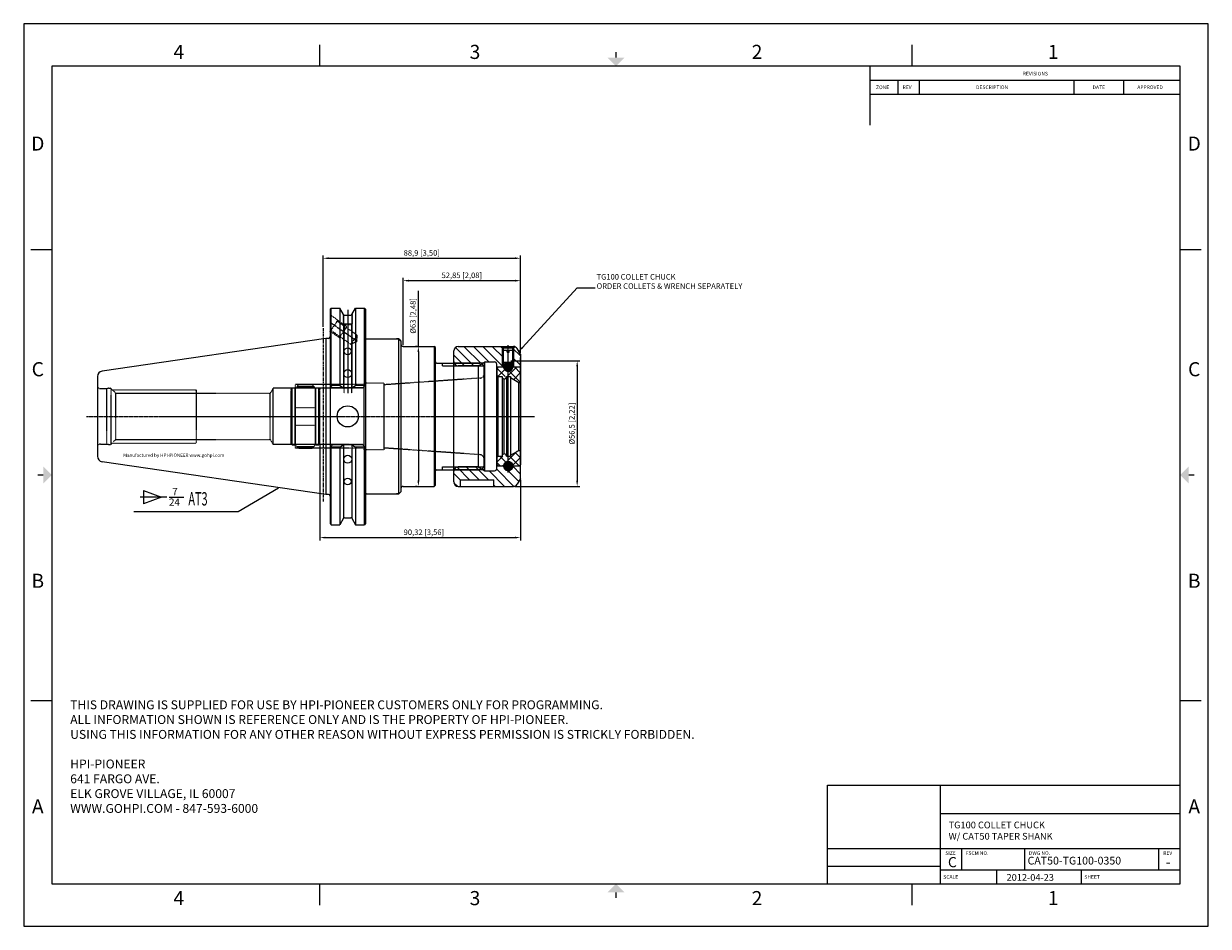
# Model space of a CAD drawing. Units: millimetres. Extents: x 0 to 533, y 0 to 406.
import ezdxf
from ezdxf.enums import TextEntityAlignment as Align

# ---------------------------------------------------------------- set-up
doc = ezdxf.new("R2010")
doc.units = ezdxf.units.MM
for name, pattern in [('CENTER2', [1.125, 0.75, -0.125, 0.125, -0.125]), ('HIDDEN2', [0.1875, 0.125, -0.0625]), ('PHANTOM', [2.5, 1.25, -0.25, 0.25, -0.25, 0.25, -0.25])]:
    doc.linetypes.add(name, pattern=pattern)
for name, color, linetype in [('CENTER', 6, 'CENTER2'), ('DIMENSIONS', 1, 'Continuous'), ('ERP__________T_____', 7, 'Continuous'), ('HIDDEN', 3, 'HIDDEN2'), ('NOTES', 4, 'Continuous'), ('OBJECT', 7, 'Continuous'), ('PHANTOM', 2, 'PHANTOM'), ('Title Block', 7, 'Continuous'), ('TITLEBLOCK', 5, 'Continuous')]:
    doc.layers.add(name, color=color, linetype=linetype)
doc.styles.add('Roman', font='romans')
doc.dimstyles.new('Din-1', dxfattribs={"dimtxt": 2.5, "dimasz": 2.5, "dimexe": 1.25, "dimexo": 0.625, "dimtad": 1, "dimtxsty": 'Standard', "dimcen": 2.5, "dimadec": 0, "dimazin": 0, "dimtfac": 1, "dimtmove": 0, "dimatfit": 3, "dimfxl": 1, "dimarcsym": 0})

# ---------------------------------------------------------------- blocks, each defined once
blk = doc.blocks.new('ANSI C title block')
at = {"layer": 'Title Block'}
for p, q in [((21, 16), (0, 16)), ((0, 16), (0, 0)), ((21, 0), (21, 16)), ((5.25, 15.25), (5.25, 15.625)), ((15.75, 15.25), (15.75, 15.625)), ((20.5, 15.25), (0.5, 15.25)), ((0.5, 15.25), (0.5, 0.75)), ((15, 15.25), (15, 14.2027)), ((20.5, 0.75), (20.5, 15.25)), ((15, 15), (20.5, 15)), ((15.5, 14.75), (15.5, 15)), ((15.88, 14.75), (15.88, 15)), ((18.62, 14.75), (18.62, 15)), ((19.5, 14.75), (19.5, 15)), ((15, 14.75), (20.5, 14.75)), ((0.125, 12), (0.5, 12)), ((20.5, 12), (20.875, 12)), ((0.125, 4), (0.5, 4)), ((20.5, 4), (20.875, 4)), ((14.25, 2.5), (20.5, 2.5)), ((14.25, 0.75), (14.25, 2.5)), ((16.25, 0.75), (16.25, 2.5)), ((16.25, 2), (20.5, 2)), ((14.25, 1.38), (20.5, 1.38)), ((16.63, 1), (16.63, 1.38)), ((17.75, 1), (17.75, 1.38)), ((20.12, 1), (20.12, 1.38)), ((14.25, 1.065), (16.25, 1.065)), ((16.25, 1), (20.5, 1)), ((17.25, 0.75), (17.25, 1)), ((18.75, 0.75), (18.75, 1)), ((0.5, 0.75), (20.5, 0.75)), ((5.25, 0.375), (5.25, 0.75)), ((15.75, 0.375), (15.75, 0.75)), ((0, 0), (21, 0))]:
    blk.add_line(p, q, dxfattribs=at)
at = {"layer": 'Title Block', "const_width": 0.02}
for points in [[(10.5, 15.5), (10.5, 15.4)], [(0.25, 8), (0.35, 8)], [(20.75, 8), (20.65, 8)], [(10.5, 0.5), (10.5, 0.6)]]:
    blk.add_lwpolyline(points, dxfattribs=at)
at = {"layer": 'Title Block'}
for points in [[(10.35, 15.4), (10.65, 15.4), (10.5, 15.25)], [(0.35, 7.85), (0.35, 8.15), (0.5, 8)], [(20.65, 7.85), (20.65, 8.15), (20.5, 8)], [(10.35, 0.6), (10.65, 0.6), (10.5, 0.75)]]:
    blk.add_solid(points, dxfattribs=at)
at = {"color": 0, "style": 'Roman', "flags": 8}
for tag, p in [('FNAME', (-0.05, 6)), ('REVDATE', (-0.05, 3)), ('USER', (-0.05, 0))]:
    blk.add_attdef(tag, p, '', height=0.15, rotation=90, dxfattribs=at)
at = {"layer": 'Title Block', "style": 'Roman'}
for s, p in [('4', (2.75, 15.5)), ('3', (8, 15.5)), ('2', (13, 15.5)), ('1', (18.25, 15.5)), ('D', (0.25, 13.875)), ('D', (20.75, 13.875)), ('C', (0.25, 9.875)), ('C', (20.75, 9.875)), ('B', (0.25, 6.125)), ('B', (20.75, 6.125)), ('A', (0.25, 2.125)), ('A', (20.75, 2.125)), ('4', (2.75, 0.5)), ('3', (8, 0.5)), ('2', (13, 0.5)), ('1', (18.25, 0.5))]:
    blk.add_text(s, height=0.25, dxfattribs=at).set_placement(p, align=Align.MIDDLE_CENTER)
for s, p in [('REVISIONS', (17.7102, 15.0825)), ('ZONE', (15.1087, 14.8403)), ('REV', (15.5801, 14.8403)), ('DESCRIPTION', (16.882, 14.8403)), ('DATE', (18.9477, 14.8403)), ('APPROVED', (19.7414, 14.8403)), ('SIZE', (16.3379, 1.2659)), ('FSCM NO.', (16.6989, 1.2659)), ('DWG NO.', (17.821, 1.2659)), ('REV', (20.2005, 1.2659)), ('SCALE', (16.3023, 0.8425)), ('SHEET', (18.8028, 0.8425))]:
    blk.add_text(s, height=0.065, dxfattribs=at).set_placement(p)
blk = doc.blocks.new('GENARR89')
at = {"layer": 'ERP__________T_____', "color": 4, "linetype": 'Continuous'}
blk.add_line((-9953.08, 11935.5), (-9934.9, 11946.18), dxfattribs=at)
blk.add_solid([(-9934.9, 11946.18), (-9937.65, 11943.95), (-9938.18, 11944.86), (-9934.9, 11946.18)], dxfattribs=at)
blk = doc.blocks.new('*X248')
at = {"layer": 'ERP__________T_____', "color": 2, "linetype": 'Continuous'}
for p, q in [((-9731.87, 11955.98), (-9729.78, 11958.07)), ((-9731.86, 11956.27), (-9730.07, 11958.07)), ((-9731.84, 11955.73), (-9729.52, 11958.05)), ((-9731.79, 11956.62), (-9730.42, 11958)), ((-9731.79, 11955.5), (-9729.3, 11957.99)), ((-9731.71, 11955.29), (-9729.09, 11957.92)), ((-9731.62, 11955.1), (-9728.9, 11957.82)), ((-9731.57, 11957.13), (-9730.93, 11957.77)), ((-9731.51, 11954.93), (-9728.72, 11957.71)), ((-9731.39, 11954.77), (-9728.56, 11957.59)), ((-9731.25, 11954.62), (-9728.42, 11957.45)), ((-9731.1, 11954.49), (-9728.29, 11957.3)), ((-9730.93, 11954.38), (-9728.17, 11957.13)), ((-9730.75, 11954.28), (-9728.07, 11956.95)), ((-9730.55, 11954.19), (-9727.99, 11956.75)), ((-9730.33, 11954.13), (-9727.92, 11956.53)), ((-9730.09, 11954.09), (-9727.88, 11956.29)), ((-9729.82, 11954.08), (-9727.87, 11956.02)), ((-9729.5, 11954.11), (-9727.91, 11955.7)), ((-9729.1, 11954.23), (-9728.03, 11955.3))]:
    blk.add_line(p, q, dxfattribs=at)
blk = doc.blocks.new('*X249')
at = {"layer": 'ERP__________T_____', "color": 2, "linetype": 'Continuous'}
for p, q in [((-9731.92, 12000.63), (-9729.83, 12002.72)), ((-9731.91, 12000.92), (-9730.12, 12002.72)), ((-9731.89, 12000.38), (-9729.57, 12002.7)), ((-9731.84, 12001.27), (-9730.47, 12002.65)), ((-9731.84, 12000.15), (-9729.35, 12002.64)), ((-9731.76, 11999.94), (-9729.14, 12002.57)), ((-9731.67, 11999.75), (-9728.95, 12002.47)), ((-9731.62, 12001.78), (-9730.98, 12002.42)), ((-9731.56, 11999.58), (-9728.77, 12002.36)), ((-9731.44, 11999.42), (-9728.61, 12002.24)), ((-9731.3, 11999.27), (-9728.47, 12002.1)), ((-9731.15, 11999.14), (-9728.34, 12001.95)), ((-9730.98, 11999.03), (-9728.22, 12001.78)), ((-9730.8, 11998.93), (-9728.12, 12001.6)), ((-9730.6, 11998.84), (-9728.04, 12001.4)), ((-9730.38, 11998.78), (-9727.97, 12001.18)), ((-9730.14, 11998.74), (-9727.93, 12000.94)), ((-9729.87, 11998.73), (-9727.92, 12000.67)), ((-9729.55, 11998.76), (-9727.96, 12000.35)), ((-9729.15, 11998.88), (-9728.08, 11999.95))]:
    blk.add_line(p, q, dxfattribs=at)
blk = doc.blocks.new('*X250')
at = {"layer": 'ERP__________T_____', "color": 2, "linetype": 'Continuous'}
for p, q in [((-9747.27, 11949.85), (-9752.95, 11955.54)), ((-9743.02, 11949.85), (-9748.8, 11955.63)), ((-9738.78, 11949.85), (-9744.56, 11955.63)), ((-9731.54, 11946.85), (-9738.54, 11953.85)), ((-9727.31, 11946.86), (-9735.09, 11954.65)), ((-9731.96, 11955.76), (-9732.25, 11956.05)), ((-9725.17, 11948.97), (-9730.14, 11953.94)), ((-9724.37, 11952.41), (-9727.87, 11955.91)), ((-9751.37, 11949.71), (-9754.37, 11952.71)), ((-9752.8, 11946.9), (-9754.32, 11948.42)), ((-9735.78, 11946.85), (-9736.37, 11947.44))]:
    blk.add_line(p, q, dxfattribs=at)
blk = doc.blocks.new('*X251')
at = {"layer": 'ERP__________T_____', "color": 2, "linetype": 'Continuous'}
for p, q in [((-9724.37, 12005.59), (-9727.77, 12008.99)), ((-9724.37, 12001.35), (-9727.77, 12004.75))]:
    blk.add_line(p, q, dxfattribs=at)
blk = doc.blocks.new('*X252')
at = {"layer": 'ERP__________T_____', "color": 2, "linetype": 'Continuous'}
for p, q in [((-9745.31, 12001.08), (-9753.63, 12009.4)), ((-9741.94, 12001.95), (-9749.84, 12009.85)), ((-9738.6, 12002.85), (-9745.6, 12009.85)), ((-9732.15, 12000.65), (-9741.35, 12009.85)), ((-9732.07, 12004.81), (-9737.11, 12009.85)), ((-9732.07, 12009.05), (-9732.28, 12009.26)), ((-9749.55, 12001.08), (-9754.37, 12005.9))]:
    blk.add_line(p, q, dxfattribs=at)
blk = doc.blocks.new('*X253')
at = {"layer": 'ERP__________T_____', "color": 2, "linetype": 'Continuous'}
for p, q in [((-9729.87, 11996.79), (-9726.03, 12000.63)), ((-9724.4, 11993.67), (-9729.41, 11998.68)), ((-9727.44, 11994.97), (-9724.37, 11998.05)), ((-9724.37, 11997.89), (-9727.11, 12000.63)), ((-9724.5, 11993.67), (-9724.37, 11993.8))]:
    blk.add_line(p, q, dxfattribs=at)
blk = doc.blocks.new('*X254')
at = {"layer": 'ERP__________T_____', "color": 2, "linetype": 'Continuous'}
for p, q in [((-9731.22, 11996.25), (-9734.9, 11999.93)), ((-9734.53, 11996.38), (-9731.47, 11999.43)), ((-9730.41, 11996.25), (-9729.92, 11996.74))]:
    blk.add_line(p, q, dxfattribs=at)
blk = doc.blocks.new('*X255')
at = {"layer": 'ERP__________T_____', "color": 2, "linetype": 'Continuous'}
for p, q in [((-9729.87, 11958.61), (-9725.8, 11962.67)), ((-9724.99, 11956.08), (-9729.36, 11960.45)), ((-9727.88, 11956.35), (-9724.37, 11959.86)), ((-9724.37, 11959.7), (-9726.78, 11962.11))]:
    blk.add_line(p, q, dxfattribs=at)
blk = doc.blocks.new('*X256')
at = {"layer": 'ERP__________T_____', "color": 2, "linetype": 'Continuous'}
for p, q in [((-9734.9, 11957.82), (-9732.27, 11960.45)), ((-9730.93, 11957.77), (-9733.6, 11960.45)), ((-9733.47, 11956.08), (-9734.9, 11957.5)), ((-9732.4, 11956.08), (-9731.77, 11956.71)), ((-9730.5, 11957.97), (-9729.92, 11958.56))]:
    blk.add_line(p, q, dxfattribs=at)
blk = doc.blocks.new('*D279')
at = {"layer": 'Defpoints', "color": 0}
for p in [(218.79, 254.59), (220.52, 198.09), (249.22, 198.09)]:
    blk.add_point(p, dxfattribs=at)
at = {"layer": 'DIMENSIONS', "color": 0, "lineweight": -2}
for p, q in [((219.41, 254.59), (250.47, 254.59)), ((249.22, 252.09), (249.22, 200.59)), ((221.15, 198.09), (250.47, 198.09))]:
    blk.add_line(p, q, dxfattribs=at)
at = {"layer": 'DIMENSIONS', "color": 0}
for points in [[(249.64, 252.09), (248.8, 252.09), (249.22, 254.59)], [(248.8, 200.59), (249.64, 200.59), (249.22, 198.09)]]:
    blk.add_solid(points, dxfattribs=at)
at = {"layer": 'DIMENSIONS', "color": 0, "insert": (247.14, 226.34), "char_height": 2.5, "attachment_point": 5, "rotation": 90}
blk.add_mtext('%%C56,5 [2,22]', dxfattribs=at)
blk = doc.blocks.new('*D280')
at = {"layer": 'Defpoints', "color": 0}
for p in [(223.7, 300.78), (134.8, 269.31), (223.7, 257.59)]:
    blk.add_point(p, dxfattribs=at)
at = {"layer": 'DIMENSIONS', "color": 0, "lineweight": -2}
for p, q in [((134.8, 269.94), (134.8, 302.03)), ((137.3, 300.78), (221.2, 300.78)), ((223.7, 258.21), (223.7, 302.03))]:
    blk.add_line(p, q, dxfattribs=at)
at = {"layer": 'DIMENSIONS', "color": 0}
for points in [[(137.3, 301.2), (137.3, 300.37), (134.8, 300.78)], [(221.2, 300.37), (221.2, 301.2), (223.7, 300.78)]]:
    blk.add_solid(points, dxfattribs=at)
at = {"layer": 'DIMENSIONS', "color": 0, "insert": (179.25, 302.87), "char_height": 2.5, "attachment_point": 5}
blk.add_mtext('88,9 [3,50]', dxfattribs=at)
blk = doc.blocks.new('*D281')
at = {"layer": 'Defpoints', "color": 0}
for p in [(223.7, 290.7), (170.85, 261.09), (223.7, 257.59)]:
    blk.add_point(p, dxfattribs=at)
at = {"layer": 'DIMENSIONS', "color": 0, "lineweight": -2}
for p, q in [((170.85, 261.71), (170.85, 291.95)), ((173.35, 290.7), (221.2, 290.7)), ((223.7, 258.21), (223.7, 291.95))]:
    blk.add_line(p, q, dxfattribs=at)
at = {"layer": 'DIMENSIONS', "color": 0}
for points in [[(173.35, 291.12), (173.35, 290.28), (170.85, 290.7)], [(221.2, 290.28), (221.2, 291.12), (223.7, 290.7)]]:
    blk.add_solid(points, dxfattribs=at)
at = {"layer": 'DIMENSIONS', "color": 0, "insert": (197.27, 292.78), "char_height": 2.5, "attachment_point": 5}
blk.add_mtext('52,85 [2,08]', dxfattribs=at)
blk = doc.blocks.new('*D282')
at = {"layer": 'Defpoints', "color": 0}
for p in [(177.86, 261.09), (177.71, 198.09), (177.86, 198.09)]:
    blk.add_point(p, dxfattribs=at)
at = {"layer": 'DIMENSIONS', "color": 0, "lineweight": -2}
for p, q in [((177.71, 261.09), (177.71, 286.09)), ((177.24, 261.09), (176.46, 261.09)), ((177.71, 258.59), (177.71, 200.59)), ((177.24, 198.09), (176.46, 198.09))]:
    blk.add_line(p, q, dxfattribs=at)
at = {"layer": 'DIMENSIONS', "color": 0}
for points in [[(178.13, 258.59), (177.3, 258.59), (177.71, 261.09)], [(177.3, 200.59), (178.13, 200.59), (177.71, 198.09)]]:
    blk.add_solid(points, dxfattribs=at)
at = {"layer": 'DIMENSIONS', "color": 0, "insert": (175.63, 274.84), "char_height": 2.5, "attachment_point": 5, "rotation": 90}
blk.add_mtext('%%C63 [2,48]', dxfattribs=at)
blk = doc.blocks.new('*D283')
at = {"layer": 'Defpoints', "color": 0}
for p in [(133.38, 217.27), (223.7, 201.59), (223.7, 175.02)]:
    blk.add_point(p, dxfattribs=at)
at = {"layer": 'DIMENSIONS', "color": 0, "lineweight": -2}
for p, q in [((133.38, 216.65), (133.38, 173.77)), ((223.7, 200.96), (223.7, 173.77)), ((135.88, 175.02), (221.2, 175.02))]:
    blk.add_line(p, q, dxfattribs=at)
at = {"layer": 'DIMENSIONS', "color": 0}
for points in [[(135.88, 175.43), (135.88, 174.6), (133.38, 175.02)], [(221.2, 174.6), (221.2, 175.43), (223.7, 175.02)]]:
    blk.add_solid(points, dxfattribs=at)
at = {"layer": 'DIMENSIONS', "color": 0, "insert": (180.19, 177.1), "char_height": 2.5, "attachment_point": 5}
blk.add_mtext('90,32 [3,56]', dxfattribs=at)

msp = doc.modelspace()

# ---------------------------------------------------------------- linework, layer by layer
at = {"layer": 'CENTER'}
for p, q in [((145.897, 277.617), (145.897, 239.982)), ((150.082, 263.428), (138.14, 271.791)), ((28.251, 229.586), (230.038, 229.586))]:
    msp.add_line(p, q, dxfattribs=at)
at = {"layer": 'HIDDEN'}
for p, q in [((141.495, 272.859), (137.997, 275.309)), ((138.025, 267.903), (141.467, 272.818)), ((144.247, 270.261), (141.18, 272.409)), ((141.467, 272.818), (141.495, 272.859)), ((141.467, 272.818), (144.247, 270.872)), ((143.897, 275.675), (143.897, 271.211)), ((147.897, 275.675), (147.897, 271.211)), ((142.121, 265.036), (138.025, 267.903)), ((144.247, 264.158), (138.312, 268.313)), ((142.408, 265.445), (144.247, 268.071)), ((143.897, 271.211), (147.897, 271.211)), ((143.897, 271.211), (144.247, 271.009)), ((144.247, 271.009), (147.547, 271.009)), ((144.247, 270.872), (144.247, 271.009)), ((144.247, 270.872), (145.563, 269.95)), ((144.247, 270.261), (144.247, 270.872)), ((147.547, 267.951), (144.247, 270.261)), ((144.247, 270.261), (144.247, 264.158)), ((144.247, 268.071), (145.563, 269.95)), ((147.897, 271.211), (147.547, 271.009)), ((147.547, 271.009), (147.547, 267.951)), ((150.191, 266.099), (147.547, 267.951)), ((147.547, 267.951), (147.547, 262.108)), ((142.121, 265.036), (142.408, 265.445)), ((144.247, 239.982), (144.247, 264.158)), ((147.323, 262.004), (144.247, 264.158)), ((147.323, 262.004), (147.547, 262.323)), ((147.547, 262.108), (147.323, 262.004)), ((147.547, 262.323), (150.191, 266.099)), ((149.939, 263.224), (147.547, 262.108)), ((147.547, 262.108), (147.547, 239.982)), ((149.939, 263.224), (150.191, 266.099)), ((188.627, 252.336), (188.627, 253.586)), ((188.627, 252.336), (207.231, 252.336)), ((205.516, 246.841), (162.377, 243.824)), ((34.547, 242.086), (37.397, 242.086)), ((38.143, 242.286), (37.397, 242.086)), ((37.397, 217.086), (37.397, 242.086)), ((38.143, 242.286), (38.997, 242.286)), ((39.279, 242.169), (41.466, 239.982)), ((39.397, 217.12), (39.397, 242.052)), ((39.862, 241.586), (77.697, 241.586)), ((77.697, 241.586), (77.697, 217.586)), ((111.047, 239.982), (112.377, 242.286)), ((153.377, 242.286), (112.377, 242.286)), ((112.377, 217.676), (112.377, 242.286)), ((112.377, 217.676), (112.377, 241.496)), ((112.377, 216.886), (112.377, 241.496)), ((120.877, 242.401), (120.377, 241.901)), ((120.377, 217.271), (120.377, 241.901)), ((120.877, 216.771), (120.877, 242.401)), ((120.877, 242.401), (122.377, 242.401)), ((122.177, 216.771), (122.177, 242.401)), ((123.852, 243.876), (122.377, 242.401)), ((153.377, 243.873), (122.377, 243.873)), ((122.377, 215.298), (122.377, 243.873)), ((122.377, 216.771), (122.377, 242.401)), ((123.062, 243.086), (130.692, 243.086)), ((123.852, 243.876), (129.902, 243.876)), ((129.902, 243.876), (131.377, 242.401)), ((131.377, 216.771), (131.377, 242.401)), ((131.377, 242.401), (132.877, 242.401)), ((131.577, 216.771), (131.577, 242.401)), ((132.877, 216.771), (132.877, 242.401)), ((132.877, 242.401), (133.377, 241.901)), ((133.377, 217.271), (133.377, 241.901)), ((153.377, 214.586), (153.377, 244.586)), ((162.377, 244.586), (153.377, 244.586)), ((162.377, 214.586), (162.377, 244.586)), ((41.466, 239.982), (111.047, 239.982)), ((41.466, 219.189), (41.466, 239.982)), ((111.047, 219.189), (111.047, 239.982)), ((122.177, 233.586), (131.577, 233.586)), ((122.177, 225.586), (131.577, 225.586)), ((39.279, 217.003), (41.466, 219.189)), ((41.466, 219.189), (111.047, 219.189)), ((111.047, 219.189), (112.377, 216.886)), ((34.547, 217.086), (37.397, 217.086)), ((38.143, 216.886), (37.397, 217.086)), ((38.143, 216.886), (38.997, 216.886)), ((39.862, 217.586), (77.697, 217.586)), ((153.377, 216.886), (112.377, 216.886)), ((120.877, 216.771), (120.377, 217.271)), ((120.877, 216.771), (122.377, 216.771)), ((123.852, 215.296), (122.377, 216.771)), ((153.377, 215.298), (122.377, 215.298)), ((123.062, 216.086), (130.692, 216.086)), ((123.852, 215.296), (129.902, 215.296)), ((129.902, 215.296), (131.377, 216.771)), ((131.377, 216.771), (132.877, 216.771)), ((132.877, 216.771), (133.377, 217.271)), ((162.377, 214.586), (153.377, 214.586)), ((205.516, 212.331), (162.377, 215.348)), ((188.627, 206.836), (207.377, 206.836)), ((188.627, 205.586), (188.627, 206.836))]:
    msp.add_line(p, q, dxfattribs=at)
for centre, radius, start, end in [((205.377, 248.836), 2, 274, 0), ((34.547, 243.586), 1.5, 205.84193, 270), ((38.997, 241.886), 0.4, 45, 90), ((34.547, 215.586), 1.5, 90, 154.15807), ((38.997, 217.286), 0.4, 270, 315), ((205.377, 210.336), 2, 0, 86)]:
    msp.add_arc(centre, radius, start, end, dxfattribs=at)
at = {"layer": 'NOTES'}
for p, q in [((64.451, 193.194), (52.39, 193.194)), ((53.937, 196.178), (62.114, 193.178)), ((62.114, 193.178), (53.937, 190.178)), ((65.451, 193.194), (72.141, 193.194)), ((49.635, 186.736), (96.585, 186.736))]:
    msp.add_line(p, q, dxfattribs=at)
at = {"layer": 'OBJECT'}
for p, q in [((137.997, 277.836), (138.497, 278.336)), ((137.997, 277.836), (137.997, 275.836)), ((138.497, 278.336), (140.497, 278.336)), ((138.497, 243.436), (138.497, 278.336)), ((139.497, 278.336), (142.36, 278.336)), ((142.36, 278.336), (142.36, 243.436)), ((144.02, 275.461), (142.36, 278.336)), ((147.773, 275.461), (149.433, 278.336)), ((149.433, 278.336), (149.433, 243.436)), ((149.433, 278.336), (152.397, 278.336)), ((151.397, 278.336), (153.397, 278.336)), ((153.397, 278.336), (153.897, 277.836)), ((153.397, 243.436), (153.397, 278.336)), ((153.897, 277.836), (153.897, 265.011)), ((137.997, 276.836), (137.997, 182.336)), ((137.997, 276.836), (137.997, 182.336)), ((144.022, 275.458), (144.022, 242.416)), ((144.453, 275.211), (147.34, 275.211)), ((147.772, 275.458), (147.772, 242.416)), ((153.897, 276.836), (153.897, 182.336)), ((135.997, 264.686), (35.336, 250.006)), ((135.997, 264.686), (135.997, 194.486)), ((137.197, 264.686), (135.997, 264.686)), ((154.397, 264.511), (168.849, 264.511)), ((168.849, 264.511), (167.849, 264.511)), ((168.849, 264.511), (169.849, 263.511)), ((168.849, 194.661), (168.849, 264.511)), ((169.849, 263.511), (169.849, 195.661)), ((218.147, 204.35), (218.147, 261.713)), ((170.849, 261.086), (184.877, 261.086)), ((185.377, 260.586), (184.877, 261.086)), ((184.877, 261.086), (184.877, 198.086)), ((185.377, 198.586), (185.377, 260.586)), ((193.697, 200.086), (193.697, 259.086)), ((195.697, 261.086), (220.521, 261.086)), ((214.63, 261.086), (215.647, 260.499)), ((215.647, 260.499), (220.647, 260.499)), ((215.647, 251.886), (215.647, 260.499)), ((215.647, 259.479), (217.747, 259.479)), ((215.997, 251.886), (215.997, 260.499)), ((217.747, 258.479), (217.747, 259.479)), ((217.747, 258.479), (218.547, 258.479)), ((218.547, 259.479), (220.647, 259.479)), ((218.547, 258.479), (218.547, 259.479)), ((220.297, 251.886), (220.297, 260.499)), ((221.351, 260.906), (220.647, 260.499)), ((220.647, 251.886), (220.647, 260.499)), ((223.697, 257.586), (222.253, 260.086)), ((223.697, 257.586), (223.697, 249.086)), ((223.697, 201.586), (223.697, 256.086)), ((223.697, 256.086), (223.697, 249.086)), ((185.877, 253.586), (205.377, 253.586)), ((207.408, 253.586), (193.697, 253.586)), ((204.622, 252.311), (195.697, 252.311)), ((204.622, 252.311), (207.465, 253.952)), ((204.622, 252.311), (204.622, 206.861)), ((207.377, 207.586), (207.377, 251.586)), ((207.697, 205.269), (207.697, 253.902)), ((207.965, 254.086), (211.997, 254.086)), ((212.997, 206.086), (212.997, 253.086)), ((212.997, 251.886), (216.097, 251.886)), ((213.667, 251.861), (213.167, 251.361)), ((213.167, 207.811), (213.167, 251.361)), ((213.667, 251.861), (215.947, 251.861)), ((215.997, 254.011), (215.647, 254.361)), ((216.191, 251.666), (215.947, 251.861)), ((215.997, 254.011), (220.297, 254.011)), ((216.245, 251.422), (216.191, 251.666)), ((220.148, 251.422), (220.203, 251.666)), ((220.197, 251.886), (223.697, 251.886)), ((220.203, 251.666), (220.447, 251.861)), ((220.297, 254.011), (220.647, 254.361)), ((220.447, 251.861), (223.197, 251.861)), ((223.197, 251.861), (223.697, 251.361)), ((223.697, 251.361), (223.697, 207.811)), ((33.197, 247.532), (33.197, 211.639)), ((33.197, 247.532), (33.197, 211.639)), ((213.667, 247.486), (213.167, 247.986)), ((213.667, 211.686), (213.667, 247.486)), ((213.667, 247.486), (215.397, 247.486)), ((215.397, 247.486), (215.397, 211.686)), ((216.397, 212.686), (216.397, 246.486)), ((217.397, 247.486), (219.197, 247.486)), ((217.397, 247.486), (217.397, 211.686)), ((219.197, 247.486), (219.197, 211.686)), ((219.197, 247.034), (222.883, 244.906)), ((137.997, 243.436), (139.017, 242.416)), ((142.36, 243.436), (137.997, 243.436)), ((152.777, 242.416), (139.017, 242.416)), ((152.777, 242.416), (139.017, 242.416)), ((142.36, 243.436), (144.022, 242.416)), ((147.772, 242.416), (149.433, 243.436)), ((153.897, 243.436), (149.433, 243.436)), ((153.797, 243.436), (152.777, 242.416)), ((222.883, 244.906), (223.697, 244.906)), ((222.883, 214.266), (222.883, 244.906)), ((137.997, 215.736), (139.017, 216.756)), ((142.36, 215.736), (137.997, 215.736)), ((138.497, 180.836), (138.497, 215.736)), ((152.777, 216.756), (139.017, 216.756)), ((152.777, 216.756), (139.017, 216.756)), ((142.36, 215.736), (144.022, 216.756)), ((142.36, 215.736), (142.36, 180.836)), ((144.022, 216.756), (144.022, 183.713)), ((147.772, 216.756), (149.433, 215.736)), ((147.772, 216.756), (147.772, 183.713)), ((153.897, 215.736), (149.433, 215.736)), ((149.433, 215.736), (149.433, 180.836)), ((153.797, 215.736), (152.777, 216.756)), ((153.397, 180.836), (153.397, 215.736)), ((219.197, 212.138), (222.883, 214.266)), ((222.883, 214.266), (223.697, 214.266)), ((135.997, 194.486), (35.336, 209.166)), ((213.667, 211.686), (213.167, 211.186)), ((213.667, 211.686), (215.397, 211.686)), ((217.397, 211.686), (219.197, 211.686)), ((185.877, 205.586), (205.377, 205.586)), ((207.408, 205.586), (193.697, 205.586)), ((204.622, 206.861), (195.697, 206.861)), ((204.622, 206.861), (207.697, 205.086)), ((207.697, 205.086), (211.997, 205.086)), ((212.997, 207.286), (216.097, 207.286)), ((213.667, 207.311), (213.167, 207.811)), ((213.667, 207.311), (215.947, 207.311)), ((216.191, 207.506), (215.947, 207.311)), ((216.245, 207.75), (216.191, 207.506)), ((220.148, 207.75), (220.203, 207.506)), ((220.195, 207.286), (223.697, 207.286)), ((220.203, 207.506), (220.447, 207.311)), ((220.447, 207.311), (223.197, 207.311)), ((223.197, 207.311), (223.697, 207.811)), ((170.849, 198.086), (184.877, 198.086)), ((185.377, 198.586), (184.877, 198.086)), ((195.697, 198.086), (220.521, 198.086)), ((196.697, 201.086), (211.697, 201.086)), ((196.697, 198.086), (196.697, 201.086)), ((211.697, 198.086), (211.697, 201.086)), ((223.697, 201.586), (222.253, 199.086)), ((53.937, 196.178), (53.937, 190.178)), ((137.197, 194.486), (135.997, 194.486)), ((153.897, 194.161), (153.897, 181.336)), ((154.397, 194.661), (168.849, 194.661)), ((168.849, 194.661), (167.849, 194.661)), ((169.849, 195.661), (168.849, 194.661)), ((137.997, 183.336), (137.997, 181.336)), ((144.02, 183.711), (142.36, 180.836)), ((144.453, 183.961), (147.34, 183.961)), ((147.773, 183.711), (149.433, 180.836)), ((137.997, 181.336), (138.497, 180.836)), ((138.497, 180.836), (140.497, 180.836)), ((139.497, 180.836), (142.36, 180.836)), ((149.433, 180.836), (152.397, 180.836)), ((151.397, 180.836), (153.397, 180.836)), ((153.897, 181.336), (153.397, 180.836))]:
    msp.add_line(p, q, dxfattribs=at)
for centre, radius in [((145.897, 258.885), 1.532), ((218.147, 251.961), 2), ((145.897, 248.849), 1.813), ((145.897, 229.59), 4.76), ((145.897, 210.322), 1.813), ((218.197, 207.311), 2), ((145.897, 200.287), 1.532)]:
    msp.add_circle(centre, radius, dxfattribs=at)
for centre, radius, start, end in [((144.453, 275.711), 0.5, 210, 270), ((147.34, 275.711), 0.5, 270, 330), ((137.197, 265.486), 0.8, 270, 0), ((154.397, 265.011), 0.5, 180, 270), ((154.397, 265.011), 0.5, 180, 270), ((170.849, 262.086), 1, 180, 270), ((195.697, 259.086), 2, 90, 180), ((220.521, 259.086), 2, 30, 90), ((185.877, 254.086), 0.5, 180, 270), ((195.697, 254.311), 2, 180, 270), ((205.377, 251.586), 2, 0, 90), ((207.965, 253.086), 1, 90, 120), ((211.997, 253.086), 1, 0, 90), ((218.147, 251.961), 2.05, 0, 180), ((218.197, 251.861), 2, 192.68038, 347.31962), ((35.697, 247.532), 2.5, 98.29722, 180), ((216.397, 247.486), 1, 180, 0), ((35.697, 211.639), 2.5, 180, 261.70278), ((216.397, 211.686), 1, 0, 180), ((218.197, 207.311), 2, 12.68038, 167.31962), ((185.877, 205.086), 0.5, 90, 180), ((195.697, 204.861), 2, 90, 180), ((205.377, 207.586), 2, 270, 0), ((211.997, 206.086), 1, 270, 0), ((218.147, 207.211), 2.05, 180, 2.09665), ((170.849, 197.086), 1, 90, 180), ((195.697, 200.086), 2, 180, 270), ((220.521, 200.086), 2, 270, 330), ((137.197, 193.686), 0.8, 0, 90), ((154.397, 194.161), 0.5, 90, 180), ((144.453, 183.461), 0.5, 90, 150), ((147.34, 183.461), 0.5, 30, 90)]:
    msp.add_arc(centre, radius, start, end, dxfattribs=at)
at = {"layer": 'PHANTOM'}
msp.add_line((134.797, 269.311), (134.797, 191.315), dxfattribs=at)

# ---------------------------------------------------------------- block references
at = {"xscale": 25.4, "yscale": 25.4, "zscale": 25.4}
msp.add_blockref('ANSI C title block', (0, 0), dxfattribs=at)
at = {"layer": 'NOTES'}
msp.add_blockref('GENARR89', (10049.667, -11748.765), dxfattribs=at)
at = {"layer": 'OBJECT'}
for name in ['*X252', '*X251', '*X254', '*X249', '*X253', '*X255', '*X256', '*X248', '*X250']:
    msp.add_blockref(name, (9948.067, -11748.765), dxfattribs=at)

# ---------------------------------------------------------------- texts
at = {"layer": 'NOTES'}
for s, p in [('24', (65.431, 189.372)), ('7', (66.889, 194.108))]:
    msp.add_text(s, height=3.24, dxfattribs=at).set_placement(p)
at = {"layer": 'NOTES', "width": 0.6}
msp.add_text('AT3', height=6, dxfattribs=at).set_placement((74.152, 189.484))
at = {"layer": 'NOTES', "insert": (257.964, 286.237), "char_height": 2.5, "attachment_point": 7}
msp.add_mtext('{TG100 COLLET CHUCK\\PORDER COLLETS & WRENCH SEPARATELY}', dxfattribs=at)
at = {"layer": 'NOTES', "attachment_point": 1}
for s, insert, char_height, width in [('{TG100 COLLET CHUCK\\PW/ CAT50 TAPER SHANK}', (416.461, 47.142), 3.048, 102.77521), ('C', (416.168, 31.17), 4.572, 7.84697), ('{CAT50-TG100-0350}', (452.021, 31.317), 3.5, 60.98839), ('-', (514.237, 31.19), 4.572, 4.915), ('{2012-04-23}', (442.546, 23.543), 3.048, 35.74473)]:
    msp.add_mtext(s, dxfattribs=dict(at, insert=insert, char_height=char_height, width=width))
at = {"layer": 'TITLEBLOCK'}
msp.add_text('Manufactured by HPI-PIONEER www.gohpi.com', height=1.5, dxfattribs=at).set_placement((44.846, 211.372))
at = {"layer": 'TITLEBLOCK', "insert": (20.948, 101.743), "char_height": 4, "width": 404.40416, "attachment_point": 1}
msp.add_mtext('{THIS DRAWING IS SUPPLIED FOR USE BY HPI-PIONEER CUSTOMERS ONLY FOR PROGRAMMING. \\PALL INFORMATION SHOWN IS REFERENCE ONLY AND IS THE PROPERTY OF HPI-PIONEER.\\PUSING THIS INFORMATION FOR ANY OTHER REASON WITHOUT EXPRESS PERMISSION IS STRICKLY FORBIDDEN.\\P\\PHPI-PIONEER\\P641 FARGO AVE.\\PELK GROVE VILLAGE, IL 60007\\PWWW.GOHPI.COM - 847-593-6000}', dxfattribs=at)

# ---------------------------------------------------------------- dimensions: what is measured, and where the dimension line sits
at = {"layer": 'DIMENSIONS'}
for base, p1, p2, picture, middle in [((223.697, 300.784), (134.797, 269.311), (223.697, 257.586), '*D280', (179.247, 300.784)), ((223.697, 290.698), (170.849, 261.086), (223.697, 257.586), '*D281', (197.273, 290.698)), ((223.697, 175.016), (133.377, 217.271), (223.697, 201.586), '*D283', (180.191, 175.016))]:
    dim = msp.add_linear_dim(base=base, p1=p1, p2=p2, dimstyle='Din-1', dxfattribs=at)
    dim.commit()
    dim.dimension.update_dxf_attribs({"geometry": picture, "text_midpoint": middle, "dimtype": 160})
dim = msp.add_linear_dim(base=(177.714, 198.086), p1=(177.863, 261.086), p2=(177.863, 198.086), angle=90, dimstyle='Din-1', override={"dimpost": '%%C<>'}, dxfattribs=at)
dim.commit()
dim.dimension.update_dxf_attribs({"geometry": '*D282', "text_midpoint": (177.714, 274.836), "dimtype": 160})
dim = msp.add_linear_dim(base=(249.219, 198.086), p1=(218.789, 254.586), p2=(220.521, 198.086), angle=90, dimstyle='Din-1', override={"dimpost": '%%C<>'}, dxfattribs=at)
dim.commit()
dim.dimension.update_dxf_attribs({"geometry": '*D279', "text_midpoint": (247.136, 226.336)})

# ---------------------------------------------------------------- leaders
at = {"layer": 'NOTES', "annotation_type": 0, "has_hookline": 1, "hookline_direction": 0}
msp.add_leader([(222.975, 258.836), (249.188, 287.487), (257.339, 287.487)], dimstyle='Din-1', override={"dimtad": 0}, dxfattribs=at)

doc.saveas('drawing.dxf')
